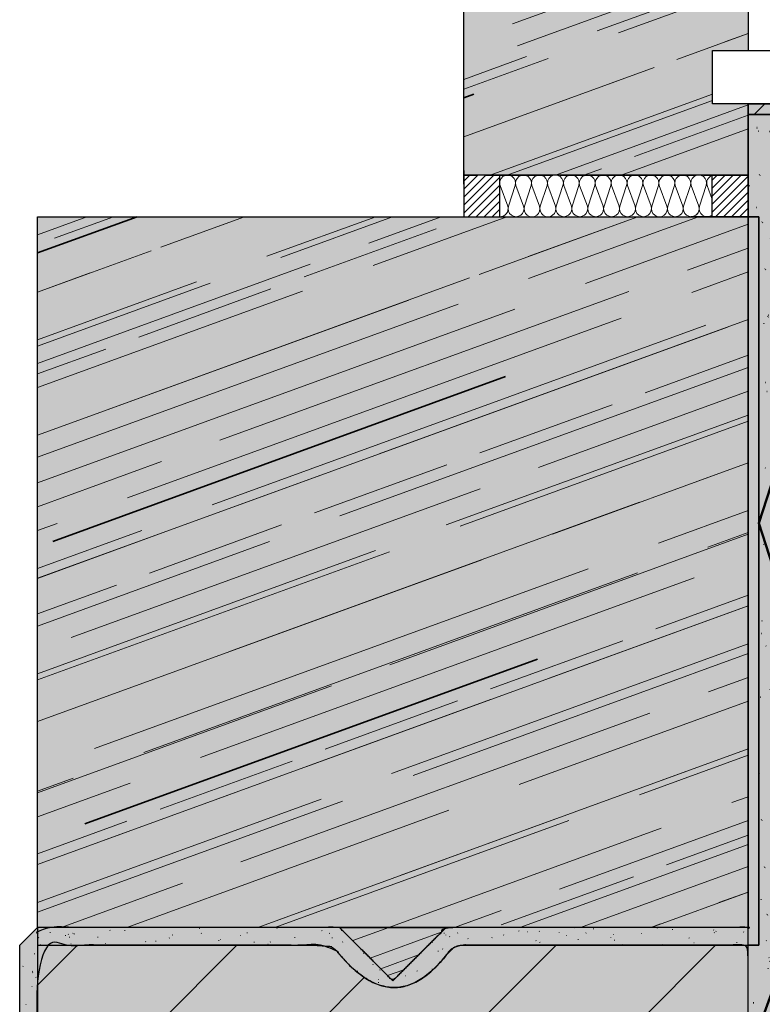
# Model space of a CAD drawing. Units: millimetres. Extents: x -154 to 892, y -1466 to 616.
# Drawn here: x -153 to 56, y -1273 to -996 of the extents above; entities that cross this region are included whole.
import ezdxf

# ---------------------------------------------------------------- set-up
doc = ezdxf.new("R2010")
doc.units = ezdxf.units.MM
for name, color, linetype, lineweight in [('_Konstruktion Wand (2D)', 7, 'Continuous', 9), ('Abdichtung-Teerbahn', 7, 'Continuous', 5), ('Holz-Holzbalken schraeg', 7, 'Continuous', 5), ('Holz-Holzbalken schraeg dunkel', 7, 'Continuous', 5), ('Linie 0.13 mm schwarz', 7, 'Continuous', 13), ('Linie 0.25 mm schwarz', 7, 'Continuous', 25), ('Linien 0.25 mm schwarz', 7, 'Continuous', 25), ('Objekte weiss', 7, 'Continuous', 5), ('WAND-Entkopplungsband', 7, 'Continuous', 5), ('WD-Dämmputz', 7, 'Continuous', 5)]:
    doc.layers.add(name, color=color, linetype=linetype, lineweight=lineweight)
for name, color, linetype, lineweight, true_color in [('WAND Schraffur braun', 7, 'Continuous', 5, 0xff3f3f), ('WAND-Mauerwerk', 7, 'Continuous', 5, 0xcc7f66), ('WAND-Mörtel und Putz allgemein', 7, 'Continuous', 5, 0xcc7f66), ('WD-Wellnet', 5, 'Continuous', 50, 0x0000ff)]:
    doc.layers.add(name, color=color, linetype=linetype, lineweight=lineweight, true_color=true_color)
pattern_1 = [(20, (0, 0), (69.74786, -5.936), [147.851, -21.1216]), (20, (25.998, -2.213), (44.8379, -3.816), [122.5, -17.5])]
pattern_2 = [(20, (10.56, -10.56), (8.947, -79.498), [135.573, -152.88])]
pattern_3 = [(20, (21.12, -21.12), (49.4975, -49.4975), [39.5924, -9.898])]
pattern_4 = [(20, (25.998, -2.213), (29.89194, -2.544), [147.851, -21.1216])]
pattern_5 = [(45, (-6791.6528, -584.3237), (-1.122532, 1.122532), [])]
pattern_6 = [(-22, (0, 0), (-4.631377, 10.549247), [0.156, -15.444])]
pattern_7 = [(14, (2.0585, -5.6607), (-9.262753, -6.947065), [0.156, -7.644]), (-3.7746, (-12.608, -9.263), (-4.88868, 16.46712), [0.07035, -23.38052]), (-68, (29.847, 6.69), (48.0835, 11.0024), [0.0702, -23.3298]), (96, (-3.602, -16.21), (-9.011874, -15.77359), [0.1404, -23.2596]), (132, (3.345, -10.292), (10.03465, 1.029195), [0.078, -15.522]), (-17, (-4.631, -6.175), (23.22605, 7.2206), [0.156, -15.444]), (-145, (-3.345, -4.889), (15.64234, -10.00702), [0.156, -15.444]), (-137, (-6.947, -4.117), (12.3413, -5.30043), [0.156, -15.444])]

# ---------------------------------------------------------------- blocks, each defined once
blk = doc.blocks.new('Gruppe-1')
at = {"layer": 'Linie 0.13 mm schwarz', "flags": 128}
for points in [[(1733.78, 2051.94, 0.324435), (1736.27, 2052.76, 0.324435), (1736.27, 2055.39, 0.324435), (1733.78, 2056.21), (1727.93, 2054.33, -0.324488), (1725.43, 2055.14, -0.324488), (1725.43, 2057.77, -0.324488), (1727.93, 2058.59), (1733.78, 2056.43, 0.324435), (1736.27, 2057.24, 0.324435), (1736.27, 2059.87, 0.324435), (1733.78, 2060.69), (1727.93, 2058.81, -0.324488), (1725.43, 2059.62, -0.324488), (1725.43, 2062.25, -0.324488), (1727.93, 2063.07), (1733.78, 2060.91, 0.324435), (1736.27, 2061.72, 0.324435), (1736.27, 2064.35, 0.324435), (1733.78, 2065.17), (1727.93, 2063.29, -0.331521), (1725.39, 2064.15, -0.331521), (1725.49, 2066.82)], [(1736.59, 2066.82, -0.413074), (1733.78, 2065.39), (1729.89, 2066.82)], [(1733.78, 2007.13, 1.372583), (1733.78, 2011.39), (1727.93, 2009.51, -1.372995), (1727.93, 2013.77), (1733.78, 2011.61, 1.372583), (1733.78, 2015.87), (1727.93, 2013.99, -1.372995), (1727.93, 2018.26), (1733.78, 2016.09, 1.372583), (1733.78, 2020.35), (1727.93, 2018.47, -1.372995), (1727.93, 2022.74), (1733.78, 2020.57, 1.372583), (1733.78, 2024.84), (1727.93, 2022.96, -1.372995), (1727.93, 2027.22), (1733.78, 2025.06, 1.372583), (1733.78, 2029.32), (1727.93, 2027.44, -1.372995), (1727.93, 2031.7), (1733.78, 2029.54, 1.372583), (1733.78, 2033.8), (1727.93, 2031.92, -1.372995), (1727.93, 2036.18), (1733.78, 2034.02, 1.372583), (1733.78, 2038.28), (1727.93, 2036.4, -1.372995), (1727.93, 2040.66), (1733.78, 2038.5, 1.372583), (1733.78, 2042.76), (1727.93, 2040.88, -1.372995), (1727.93, 2045.14), (1733.78, 2042.98, 1.372583), (1733.78, 2047.24), (1727.93, 2045.36, -1.372995), (1727.93, 2049.62), (1733.78, 2047.46, 1.372583), (1733.78, 2051.72), (1727.93, 2049.84, -1.372995), (1727.93, 2054.11), (1733.78, 2051.94, 1.372583), (1733.78, 2056.21), (1727.93, 2054.33, -1.372995), (1727.93, 2058.59), (1733.78, 2056.43, 1.372583), (1733.78, 2060.69), (1727.93, 2058.81, -1.372995), (1727.93, 2063.07)], [(1733.78, 2015.87, -0.324435), (1736.27, 2015.06, -0.324435), (1736.27, 2012.43, -0.324435), (1733.78, 2011.61), (1727.93, 2013.77, 0.324488), (1725.43, 2012.96, 0.324488), (1725.43, 2010.33, 0.324488), (1727.93, 2009.51), (1733.78, 2011.39, -0.324435), (1736.27, 2010.58, -0.324435), (1736.27, 2007.95, -0.324435), (1733.78, 2007.13), (1727.93, 2009.29, 0.25278), (1725.83, 2008.9, 0.25278), (1725.01, 2006.94)], [(1733.88, 2006.94, -0.131588), (1735.04, 2006.94)]]:
    blk.add_lwpolyline(points, format="xyb", dxfattribs=at)
blk = doc.blocks.new('Gruppe-2')
at = {"layer": 'Linie 0.13 mm schwarz'}
blk.add_blockref('Gruppe-1', (0, 0), dxfattribs=at)
blk = doc.blocks.new('Dämmung')
at = {"layer": 'Linie 0.13 mm schwarz', "color": 7}
blk.add_blockref('Gruppe-2', (0, 0), dxfattribs=at)
at = {"layer": 'Linie 0.13 mm schwarz', "color": 0, "flags": 1}
for tag in ['instanceID', 'prm0_value', 'prm1_value', 'prm2_value', 'prm3_value', 'prm4_value', 'prm5_value', 'prm6_value', 'prm0_name', 'prm0_type', 'prm1_name', 'prm1_type', 'prm2_name', 'prm2_type', 'prm3_name', 'prm3_type', 'prm4_name', 'prm4_type', 'prm5_name', 'prm5_type', 'prm6_name', 'prm6_type', 'IFC_UUID']:
    blk.add_attdef(tag, (-18.81, -1051.82), '', height=0.18, dxfattribs=at)
blk = doc.blocks.new('Gruppe-6')
at = {"layer": 'Holz-Holzbalken schraeg', "linetype": 'Continuous', "lineweight": 0, "true_color": 0xcca780}
h = blk.add_hatch(color=43, dxfattribs=at)
edge = h.paths.add_edge_path()
edge.add_line((51.51, -1027.15), (51.51, -1039.55))
edge.add_line((51.51, -1039.55), (51.5, -1039.55))
edge.add_line((51.5, -1039.55), (51.5, -1039.57))
edge.add_line((51.5, -1039.57), (50.77, -1039.55))
edge.add_line((50.77, -1039.55), (-27.77, -1039.55))
edge.add_line((-27.77, -1039.55), (-28.5, -1039.57))
edge.add_line((-28.5, -1039.57), (-28.5, -930.9))
edge.add_arc((-23.5, -930.9), 5, 137.3339, 180, ccw=False)
edge.add_arc((14.74, -966.14), 57, 120.3672, 137.3339, ccw=False)
edge.add_line((-14.08, -916.96), (-14.08, -916.96))
edge.add_arc((-13.57, -917.83), 1, 97, 120.3672, ccw=False)
edge.add_line((-13.69, -916.83), (-4, -915.64))
edge.add_line((-4, -915.64), (-4, -918.14))
edge.add_arc((-4.5, -918.14), 0.5, 315, 360, ccw=False)
edge.add_line((-4.14, -918.49), (-4.65, -919))
edge.add_arc((-4.3, -919.35), 0.5, 135, 180)
edge.add_line((-4.8, -919.35), (-4.8, -921.94))
edge.add_arc((-4.3, -921.94), 0.5, 180, 225)
edge.add_line((-4.65, -922.29), (-4.14, -922.8))
edge.add_arc((-4.5, -923.15), 0.5, 0, 45, ccw=False)
edge.add_line((-4, -923.15), (-4, -934.91))
edge.add_arc((0, -934.91), 4, 180, 230)
edge.add_arc((0, -934.91), 4, 230, 280)
edge.add_line((0.7, -938.85), (23.1, -938.85))
edge.add_line((23.1, -938.85), (23.1, -953.92))
edge.add_arc((28.1, -953.92), 5, 180, 270)
edge.add_line((28.1, -958.92), (48.5, -958.92))
edge.add_line((48.5, -958.92), (48.5, -958.01))
edge.add_arc((49, -958.01), 0.5, 92, 180, ccw=False)
edge.add_line((48.98, -957.51), (51.5, -957.42))
edge.add_line((51.5, -957.42), (51.5, -1027.15))
edge.add_line((51.5, -1027.15), (51.51, -1027.15))
at = {"layer": 'Holz-Holzbalken schraeg', "linetype": 'Continuous', "lineweight": 13, "true_color": 0xe6d2ab}
h = blk.add_hatch(dxfattribs=at)
h.set_pattern_fill('SCHR Holzbalken schraeg', color=254, style=0, pattern_type=2)
h.set_pattern_definition(pattern_1)
edge = h.paths.add_edge_path()
edge.add_line((51.51, -1027.15), (51.51, -1039.55))
edge.add_line((51.51, -1039.55), (51.5, -1039.55))
edge.add_line((51.5, -1039.55), (51.5, -1039.57))
edge.add_line((51.5, -1039.57), (50.77, -1039.55))
edge.add_line((50.77, -1039.55), (-27.77, -1039.55))
edge.add_line((-27.77, -1039.55), (-28.5, -1039.57))
edge.add_line((-28.5, -1039.57), (-28.5, -930.9))
edge.add_arc((-23.5, -930.9), 5, 137.3339, 180, ccw=False)
edge.add_arc((14.74, -966.14), 57, 120.3672, 137.3339, ccw=False)
edge.add_line((-14.08, -916.96), (-14.08, -916.96))
edge.add_arc((-13.57, -917.83), 1, 97, 120.3672, ccw=False)
edge.add_line((-13.69, -916.83), (-4, -915.64))
edge.add_line((-4, -915.64), (-4, -918.14))
edge.add_arc((-4.5, -918.14), 0.5, 315, 360, ccw=False)
edge.add_line((-4.14, -918.49), (-4.65, -919))
edge.add_arc((-4.3, -919.35), 0.5, 135, 180)
edge.add_line((-4.8, -919.35), (-4.8, -921.94))
edge.add_arc((-4.3, -921.94), 0.5, 180, 225)
edge.add_line((-4.65, -922.29), (-4.14, -922.8))
edge.add_arc((-4.5, -923.15), 0.5, 0, 45, ccw=False)
edge.add_line((-4, -923.15), (-4, -934.91))
edge.add_arc((0, -934.91), 4, 180, 230)
edge.add_arc((0, -934.91), 4, 230, 280)
edge.add_line((0.7, -938.85), (23.1, -938.85))
edge.add_line((23.1, -938.85), (23.1, -953.92))
edge.add_arc((28.1, -953.92), 5, 180, 270)
edge.add_line((28.1, -958.92), (48.5, -958.92))
edge.add_line((48.5, -958.92), (48.5, -958.01))
edge.add_arc((49, -958.01), 0.5, 92, 180, ccw=False)
edge.add_line((48.98, -957.51), (51.5, -957.42))
edge.add_line((51.5, -957.42), (51.5, -1027.15))
edge.add_line((51.5, -1027.15), (51.51, -1027.15))
at = {"layer": 'Holz-Holzbalken schraeg', "linetype": 'Continuous', "lineweight": 35, "true_color": 0xaaaaaa}
h = blk.add_hatch(dxfattribs=at)
h.set_pattern_fill('SCHR Holzbalken schraeg-1', color=253, style=0, pattern_type=2)
h.set_pattern_definition(pattern_2)
edge = h.paths.add_edge_path()
edge.add_line((51.51, -1027.15), (51.51, -1039.55))
edge.add_line((51.51, -1039.55), (51.5, -1039.55))
edge.add_line((51.5, -1039.55), (51.5, -1039.57))
edge.add_line((51.5, -1039.57), (50.77, -1039.55))
edge.add_line((50.77, -1039.55), (-27.77, -1039.55))
edge.add_line((-27.77, -1039.55), (-28.5, -1039.57))
edge.add_line((-28.5, -1039.57), (-28.5, -930.9))
edge.add_arc((-23.5, -930.9), 5, 137.3339, 180, ccw=False)
edge.add_arc((14.74, -966.14), 57, 120.3672, 137.3339, ccw=False)
edge.add_line((-14.08, -916.96), (-14.08, -916.96))
edge.add_arc((-13.57, -917.83), 1, 97, 120.3672, ccw=False)
edge.add_line((-13.69, -916.83), (-4, -915.64))
edge.add_line((-4, -915.64), (-4, -918.14))
edge.add_arc((-4.5, -918.14), 0.5, 315, 360, ccw=False)
edge.add_line((-4.14, -918.49), (-4.65, -919))
edge.add_arc((-4.3, -919.35), 0.5, 135, 180)
edge.add_line((-4.8, -919.35), (-4.8, -921.94))
edge.add_arc((-4.3, -921.94), 0.5, 180, 225)
edge.add_line((-4.65, -922.29), (-4.14, -922.8))
edge.add_arc((-4.5, -923.15), 0.5, 0, 45, ccw=False)
edge.add_line((-4, -923.15), (-4, -934.91))
edge.add_arc((0, -934.91), 4, 180, 230)
edge.add_arc((0, -934.91), 4, 230, 280)
edge.add_line((0.7, -938.85), (23.1, -938.85))
edge.add_line((23.1, -938.85), (23.1, -953.92))
edge.add_arc((28.1, -953.92), 5, 180, 270)
edge.add_line((28.1, -958.92), (48.5, -958.92))
edge.add_line((48.5, -958.92), (48.5, -958.01))
edge.add_arc((49, -958.01), 0.5, 92, 180, ccw=False)
edge.add_line((48.98, -957.51), (51.5, -957.42))
edge.add_line((51.5, -957.42), (51.5, -1027.15))
edge.add_line((51.5, -1027.15), (51.51, -1027.15))
at = {"layer": 'Holz-Holzbalken schraeg', "linetype": 'Continuous', "lineweight": 13, "true_color": 0x8c8c8c}
h = blk.add_hatch(dxfattribs=at)
h.set_pattern_fill('SCHR Holzbalken schraeg-2', color=252, style=0, pattern_type=2)
h.set_pattern_definition(pattern_3)
edge = h.paths.add_edge_path()
edge.add_line((51.51, -1027.15), (51.51, -1039.55))
edge.add_line((51.51, -1039.55), (51.5, -1039.55))
edge.add_line((51.5, -1039.55), (51.5, -1039.57))
edge.add_line((51.5, -1039.57), (50.77, -1039.55))
edge.add_line((50.77, -1039.55), (-27.77, -1039.55))
edge.add_line((-27.77, -1039.55), (-28.5, -1039.57))
edge.add_line((-28.5, -1039.57), (-28.5, -930.9))
edge.add_arc((-23.5, -930.9), 5, 137.3339, 180, ccw=False)
edge.add_arc((14.74, -966.14), 57, 120.3672, 137.3339, ccw=False)
edge.add_line((-14.08, -916.96), (-14.08, -916.96))
edge.add_arc((-13.57, -917.83), 1, 97, 120.3672, ccw=False)
edge.add_line((-13.69, -916.83), (-4, -915.64))
edge.add_line((-4, -915.64), (-4, -918.14))
edge.add_arc((-4.5, -918.14), 0.5, 315, 360, ccw=False)
edge.add_line((-4.14, -918.49), (-4.65, -919))
edge.add_arc((-4.3, -919.35), 0.5, 135, 180)
edge.add_line((-4.8, -919.35), (-4.8, -921.94))
edge.add_arc((-4.3, -921.94), 0.5, 180, 225)
edge.add_line((-4.65, -922.29), (-4.14, -922.8))
edge.add_arc((-4.5, -923.15), 0.5, 0, 45, ccw=False)
edge.add_line((-4, -923.15), (-4, -934.91))
edge.add_arc((0, -934.91), 4, 180, 230)
edge.add_arc((0, -934.91), 4, 230, 280)
edge.add_line((0.7, -938.85), (23.1, -938.85))
edge.add_line((23.1, -938.85), (23.1, -953.92))
edge.add_arc((28.1, -953.92), 5, 180, 270)
edge.add_line((28.1, -958.92), (48.5, -958.92))
edge.add_line((48.5, -958.92), (48.5, -958.01))
edge.add_arc((49, -958.01), 0.5, 92, 180, ccw=False)
edge.add_line((48.98, -957.51), (51.5, -957.42))
edge.add_line((51.5, -957.42), (51.5, -1027.15))
edge.add_line((51.5, -1027.15), (51.51, -1027.15))
at = {"layer": 'Holz-Holzbalken schraeg', "linetype": 'Continuous', "lineweight": 13, "true_color": 0x995533}
h = blk.add_hatch(dxfattribs=at)
h.set_pattern_fill('SCHR Holzbalken schraeg-3', color=15, style=0, pattern_type=2)
h.set_pattern_definition(pattern_4)
edge = h.paths.add_edge_path()
edge.add_line((51.51, -1027.15), (51.51, -1039.55))
edge.add_line((51.51, -1039.55), (51.5, -1039.55))
edge.add_line((51.5, -1039.55), (51.5, -1039.57))
edge.add_line((51.5, -1039.57), (50.77, -1039.55))
edge.add_line((50.77, -1039.55), (-27.77, -1039.55))
edge.add_line((-27.77, -1039.55), (-28.5, -1039.57))
edge.add_line((-28.5, -1039.57), (-28.5, -930.9))
edge.add_arc((-23.5, -930.9), 5, 137.3339, 180, ccw=False)
edge.add_arc((14.74, -966.14), 57, 120.3672, 137.3339, ccw=False)
edge.add_line((-14.08, -916.96), (-14.08, -916.96))
edge.add_arc((-13.57, -917.83), 1, 97, 120.3672, ccw=False)
edge.add_line((-13.69, -916.83), (-4, -915.64))
edge.add_line((-4, -915.64), (-4, -918.14))
edge.add_arc((-4.5, -918.14), 0.5, 315, 360, ccw=False)
edge.add_line((-4.14, -918.49), (-4.65, -919))
edge.add_arc((-4.3, -919.35), 0.5, 135, 180)
edge.add_line((-4.8, -919.35), (-4.8, -921.94))
edge.add_arc((-4.3, -921.94), 0.5, 180, 225)
edge.add_line((-4.65, -922.29), (-4.14, -922.8))
edge.add_arc((-4.5, -923.15), 0.5, 0, 45, ccw=False)
edge.add_line((-4, -923.15), (-4, -934.91))
edge.add_arc((0, -934.91), 4, 180, 230)
edge.add_arc((0, -934.91), 4, 230, 280)
edge.add_line((0.7, -938.85), (23.1, -938.85))
edge.add_line((23.1, -938.85), (23.1, -953.92))
edge.add_arc((28.1, -953.92), 5, 180, 270)
edge.add_line((28.1, -958.92), (48.5, -958.92))
edge.add_line((48.5, -958.92), (48.5, -958.01))
edge.add_arc((49, -958.01), 0.5, 92, 180, ccw=False)
edge.add_line((48.98, -957.51), (51.5, -957.42))
edge.add_line((51.5, -957.42), (51.5, -1027.15))
edge.add_line((51.5, -1027.15), (51.51, -1027.15))
at = {"layer": 'WAND Schraffur braun', "linetype": 'Continuous', "lineweight": 13}
h = blk.add_hatch(dxfattribs=at)
h.set_pattern_fill('SCHR Wand allg klein', style=0, pattern_type=2)
h.set_pattern_definition(pattern_5)
h.paths.add_polyline_path([(-18.5, -1039.57), (-18.5, -1051.27), (-28.5, -1051.27), (-28.5, -1039.57)])
h = blk.add_hatch(dxfattribs=at)
h.set_pattern_fill('SCHR Wand allg klein', style=0, pattern_type=2)
h.set_pattern_definition(pattern_5)
h.paths.add_polyline_path([(51.5, -1039.57), (51.5, -1051.27), (41.38, -1051.27), (41.38, -1039.57)])
at = {"layer": 'Linie 0.25 mm schwarz'}
for p, q in [((-28.5, -1038.27), (-28.5, -1039.55)), ((51.5, -1039.57), (-28.5, -1039.57)), ((-28.5, -1042.07), (-28.5, -1039.57)), ((-28.5, -1039.57), (-28.5, -1051.27)), ((-28.5, -1039.57), (-25, -1039.57)), ((-22.5, -1039.57), (-3.92, -1039.57)), ((-18.5, -1039.57), (-18.5, -1051.27)), ((-1.38, -1039.57), (36.39, -1039.57)), ((38.93, -1039.57), (45.5, -1039.57)), ((48, -1039.57), (51.5, -1039.57)), ((51.5, -1039.57), (51.5, -1042.07)), ((42.64, -1051.27), (35.41, -1051.27)), ((51.51, -1051.27), (42.64, -1051.27))]:
    blk.add_line(p, q, dxfattribs=at)
at = {"layer": 'Linie 0.25 mm schwarz', "flags": 128}
blk.add_lwpolyline([(51.5, -957.42), (51.5, -1027.15), (51.51, -1027.15), (51.51, -1039.55), (51.5, -1039.55), (51.5, -1039.57), (50.77, -1039.55), (-27.77, -1039.55), (-28.5, -1039.57), (-28.5, -930.9, -0.188347)], format="xyb", dxfattribs=at)
blk.add_lwpolyline([(51.5, -1039.57), (51.5, -1051.27), (41.38, -1051.27), (41.38, -1039.57)], close=True, dxfattribs=at)
at = {"layer": 'Linie 0.13 mm schwarz', "xscale": -1, "rotation": 270}
blk.add_blockref('Dämmung', (-2025.44, -2776.27), dxfattribs=at)
blk = doc.blocks.new('Konstruktion Wand (2D)')
at = {"layer": 'Holz-Holzbalken schraeg', "linetype": 'Continuous', "lineweight": 0, "true_color": 0xcca780}
blk.add_hatch(color=43, dxfattribs=at).paths.add_polyline_path([(51.5, -1051.27), (51.5, -1251.27), (-148.5, -1251.27), (-148.5, -1051.27)])
at = {"layer": 'Holz-Holzbalken schraeg', "linetype": 'Continuous', "lineweight": 13, "true_color": 0xe6d2ab}
h = blk.add_hatch(dxfattribs=at)
h.set_pattern_fill('SCHR Holzbalken schraeg', color=254, style=0, pattern_type=2)
h.set_pattern_definition(pattern_1)
h.paths.add_polyline_path([(51.5, -1051.27), (51.5, -1251.27), (-148.5, -1251.27), (-148.5, -1051.27)])
at = {"layer": 'Holz-Holzbalken schraeg', "linetype": 'Continuous', "lineweight": 35, "true_color": 0xaaaaaa}
h = blk.add_hatch(dxfattribs=at)
h.set_pattern_fill('SCHR Holzbalken schraeg-3', color=253, style=0, pattern_type=2)
h.set_pattern_definition(pattern_2)
h.paths.add_polyline_path([(51.5, -1051.27), (51.5, -1251.27), (-148.5, -1251.27), (-148.5, -1051.27)])
at = {"layer": 'Holz-Holzbalken schraeg', "linetype": 'Continuous', "lineweight": 13, "true_color": 0x8c8c8c}
h = blk.add_hatch(dxfattribs=at)
h.set_pattern_fill('SCHR Holzbalken schraeg-2', color=252, style=0, pattern_type=2)
h.set_pattern_definition(pattern_3)
h.paths.add_polyline_path([(51.5, -1051.27), (51.5, -1251.27), (-148.5, -1251.27), (-148.5, -1051.27)])
at = {"layer": 'Holz-Holzbalken schraeg', "linetype": 'Continuous', "lineweight": 13, "true_color": 0x995533}
h = blk.add_hatch(dxfattribs=at)
h.set_pattern_fill('SCHR Holzbalken schraeg-1', color=15, style=0, pattern_type=2)
h.set_pattern_definition(pattern_4)
h.paths.add_polyline_path([(51.5, -1051.27), (51.5, -1251.27), (-148.5, -1251.27), (-148.5, -1051.27)])
at = {"layer": 'Holz-Holzbalken schraeg dunkel', "linetype": 'Continuous', "lineweight": 0, "true_color": 0xa4885d}
blk.add_hatch(color=45, dxfattribs=at).paths.add_polyline_path([(-33.5, -1251.27), (-48.5, -1266.27), (-63.5, -1251.27)])
at = {"layer": 'Holz-Holzbalken schraeg dunkel', "linetype": 'Continuous', "lineweight": 13, "true_color": 0xe6d2ab}
h = blk.add_hatch(dxfattribs=at)
h.set_pattern_fill('SCHR Holzbalken dunkel schräg-2', color=254, style=0, pattern_type=2)
h.set_pattern_definition(pattern_1)
h.paths.add_polyline_path([(-33.5, -1251.27), (-48.5, -1266.27), (-63.5, -1251.27)])
at = {"layer": 'Holz-Holzbalken schraeg dunkel', "linetype": 'Continuous', "lineweight": 35, "true_color": 0xaaaaaa}
h = blk.add_hatch(dxfattribs=at)
h.set_pattern_fill('SCHR Holzbalken dunkel schräg-3', color=253, style=0, pattern_type=2)
h.set_pattern_definition(pattern_2)
h.paths.add_polyline_path([(-33.5, -1251.27), (-48.5, -1266.27), (-63.5, -1251.27)])
at = {"layer": 'Holz-Holzbalken schraeg dunkel', "linetype": 'Continuous', "lineweight": 13, "true_color": 0x8c8c8c}
h = blk.add_hatch(dxfattribs=at)
h.set_pattern_fill('SCHR Holzbalken dunkel schräg', color=252, style=0, pattern_type=2)
h.set_pattern_definition(pattern_3)
h.paths.add_polyline_path([(-33.5, -1251.27), (-48.5, -1266.27), (-63.5, -1251.27)])
at = {"layer": 'Holz-Holzbalken schraeg dunkel', "linetype": 'Continuous', "lineweight": 13, "true_color": 0x995533}
h = blk.add_hatch(dxfattribs=at)
h.set_pattern_fill('SCHR Holzbalken dunkel schräg-1', color=15, style=0, pattern_type=2)
h.set_pattern_definition(pattern_4)
h.paths.add_polyline_path([(-33.5, -1251.27), (-48.5, -1266.27), (-63.5, -1251.27)])
at = {"layer": 'WAND-Entkopplungsband', "linetype": 'Continuous', "lineweight": 0}
blk.add_hatch(color=203, dxfattribs=at).paths.add_polyline_path([(51.5, -1022.48), (51.5, -1019.48), (111.5, -1019.48), (111.5, -1022.48)])
at = {"layer": 'WAND-Entkopplungsband', "linetype": 'Continuous', "lineweight": 25}
h = blk.add_hatch(dxfattribs=at)
h.set_pattern_fill('SCHR Entkopplung', color=255, style=0, pattern_type=2)
h.set_pattern_definition([(45, (0, 0), (9e-16, 5.488), [])])
h.paths.add_polyline_path([(51.5, -1022.48), (51.5, -1019.48), (111.5, -1019.48), (111.5, -1022.48)])
at = {"layer": 'WAND-Mauerwerk', "linetype": 'Continuous', "lineweight": 0, "true_color": 0xd9d9d9}
blk.add_hatch(color=254, dxfattribs=at).paths.add_polyline_path([(51.5, -1466), (51.5, -1256.27), (-28.81, -1256.27), (-29.38, -1256.3), (-29.95, -1256.4), (-30.5, -1256.57), (-31.04, -1256.79), (-31.54, -1257.08), (-32, -1257.42), (-32.42, -1257.82), (-32.8, -1258.26), (-34.77, -1260.69), (-36.75, -1262.78), (-38.74, -1264.53), (-40.74, -1265.94), (-42.75, -1267.01), (-44.77, -1267.74), (-46.8, -1268.12), (-48.84, -1268.17), (-50.72, -1267.91), (-52.6, -1267.37), (-54.49, -1266.55), (-56.39, -1265.43), (-58.3, -1264.04), (-60.22, -1262.35), (-62.14, -1260.38), (-64.07, -1258.13), (-64.45, -1257.72), (-64.86, -1257.35), (-65.32, -1257.03), (-65.81, -1256.76), (-66.32, -1256.55), (-66.86, -1256.39), (-67.41, -1256.3), (-67.96, -1256.27), (-148.5, -1256.27), (-148.5, -1466)])
at = {"layer": 'WAND-Mauerwerk', "linetype": 'Continuous', "lineweight": 18, "true_color": 0x37ccbd}
h = blk.add_hatch(dxfattribs=at)
h.set_pattern_fill('SCHR Mauerwerk', color=123, style=0, pattern_type=2)
h.set_pattern_definition([(45, (-22381.786, -14969.568), (-22.45064, 22.45064), [])])
h.paths.add_polyline_path([(51.5, -1466), (51.5, -1256.27), (-28.81, -1256.27), (-29.38, -1256.3), (-29.95, -1256.4), (-30.5, -1256.57), (-31.04, -1256.79), (-31.54, -1257.08), (-32, -1257.42), (-32.42, -1257.82), (-32.8, -1258.26), (-34.77, -1260.69), (-36.75, -1262.78), (-38.74, -1264.53), (-40.74, -1265.94), (-42.75, -1267.01), (-44.77, -1267.74), (-46.8, -1268.12), (-48.84, -1268.17), (-50.72, -1267.91), (-52.6, -1267.37), (-54.49, -1266.55), (-56.39, -1265.43), (-58.3, -1264.04), (-60.22, -1262.35), (-62.14, -1260.38), (-64.07, -1258.13), (-64.45, -1257.72), (-64.86, -1257.35), (-65.32, -1257.03), (-65.81, -1256.76), (-66.32, -1256.55), (-66.86, -1256.39), (-67.41, -1256.3), (-67.96, -1256.27), (-148.5, -1256.27), (-148.5, -1466)])
at = {"layer": 'WAND-Mörtel und Putz allgemein', "linetype": 'Continuous', "lineweight": 0, "true_color": 0xf3f3f3}
for points in [[(-153.5, -1466), (-153.5, -1256.27), (-148.5, -1251.27), (-148.5, -1466)], [(51.5, -1256.27), (-28.81, -1256.27), (-29.38, -1256.3), (-29.95, -1256.4), (-30.5, -1256.57), (-31.04, -1256.79), (-31.54, -1257.08), (-32, -1257.42), (-32.42, -1257.82), (-32.8, -1258.26), (-34.77, -1260.69), (-36.75, -1262.78), (-38.74, -1264.53), (-40.74, -1265.94), (-42.75, -1267.01), (-44.77, -1267.74), (-46.8, -1268.12), (-48.84, -1268.17), (-50.72, -1267.91), (-52.6, -1267.37), (-54.49, -1266.55), (-56.39, -1265.43), (-58.3, -1264.04), (-60.22, -1262.35), (-62.14, -1260.38), (-64.07, -1258.13), (-64.45, -1257.72), (-64.86, -1257.35), (-65.32, -1257.03), (-65.81, -1256.76), (-66.32, -1256.55), (-66.86, -1256.39), (-67.41, -1256.3), (-67.96, -1256.27), (-148.5, -1256.27), (-148.5, -1251.27), (-63.5, -1251.27), (-48.5, -1266.27), (-33.5, -1251.27), (51.5, -1251.27)]]:
    blk.add_hatch(color=7, dxfattribs=at).paths.add_polyline_path(points)
at = {"layer": 'WAND-Mörtel und Putz allgemein', "linetype": 'Continuous', "lineweight": 13, "true_color": 0x888888}
h = blk.add_hatch(dxfattribs=at)
h.set_pattern_fill('SCHR Mörtel und Putz allgemein', color=252, style=0, pattern_type=2)
h.set_pattern_definition(pattern_6)
h.paths.add_polyline_path([(-153.5, -1466), (-153.5, -1256.27), (-148.5, -1251.27), (-148.5, -1466)])
at = {"layer": 'WAND-Mörtel und Putz allgemein', "linetype": 'Continuous', "lineweight": 13}
h = blk.add_hatch(dxfattribs=at)
h.set_pattern_fill('SCHR Mörtel und Putz allgemein-1', color=251, style=0, pattern_type=2)
h.set_pattern_definition(pattern_7)
h.paths.add_polyline_path([(-153.5, -1466), (-153.5, -1256.27), (-148.5, -1251.27), (-148.5, -1466)])
at = {"layer": 'WAND-Mörtel und Putz allgemein', "linetype": 'Continuous', "lineweight": 13, "true_color": 0x888888}
h = blk.add_hatch(dxfattribs=at)
h.set_pattern_fill('SCHR Mörtel und Putz allgemein', color=252, style=0, pattern_type=2)
h.set_pattern_definition(pattern_6)
h.paths.add_polyline_path([(51.5, -1256.27), (-28.81, -1256.27), (-29.38, -1256.3), (-29.95, -1256.4), (-30.5, -1256.57), (-31.04, -1256.79), (-31.54, -1257.08), (-32, -1257.42), (-32.42, -1257.82), (-32.8, -1258.26), (-34.77, -1260.69), (-36.75, -1262.78), (-38.74, -1264.53), (-40.74, -1265.94), (-42.75, -1267.01), (-44.77, -1267.74), (-46.8, -1268.12), (-48.84, -1268.17), (-50.72, -1267.91), (-52.6, -1267.37), (-54.49, -1266.55), (-56.39, -1265.43), (-58.3, -1264.04), (-60.22, -1262.35), (-62.14, -1260.38), (-64.07, -1258.13), (-64.45, -1257.72), (-64.86, -1257.35), (-65.32, -1257.03), (-65.81, -1256.76), (-66.32, -1256.55), (-66.86, -1256.39), (-67.41, -1256.3), (-67.96, -1256.27), (-148.5, -1256.27), (-148.5, -1251.27), (-63.5, -1251.27), (-48.5, -1266.27), (-33.5, -1251.27), (51.5, -1251.27)])
at = {"layer": 'WAND-Mörtel und Putz allgemein', "linetype": 'Continuous', "lineweight": 13}
h = blk.add_hatch(dxfattribs=at)
h.set_pattern_fill('SCHR Mörtel und Putz allgemein-1', color=251, style=0, pattern_type=2)
h.set_pattern_definition(pattern_7)
h.paths.add_polyline_path([(51.5, -1256.27), (-28.81, -1256.27), (-29.38, -1256.3), (-29.95, -1256.4), (-30.5, -1256.57), (-31.04, -1256.79), (-31.54, -1257.08), (-32, -1257.42), (-32.42, -1257.82), (-32.8, -1258.26), (-34.77, -1260.69), (-36.75, -1262.78), (-38.74, -1264.53), (-40.74, -1265.94), (-42.75, -1267.01), (-44.77, -1267.74), (-46.8, -1268.12), (-48.84, -1268.17), (-50.72, -1267.91), (-52.6, -1267.37), (-54.49, -1266.55), (-56.39, -1265.43), (-58.3, -1264.04), (-60.22, -1262.35), (-62.14, -1260.38), (-64.07, -1258.13), (-64.45, -1257.72), (-64.86, -1257.35), (-65.32, -1257.03), (-65.81, -1256.76), (-66.32, -1256.55), (-66.86, -1256.39), (-67.41, -1256.3), (-67.96, -1256.27), (-148.5, -1256.27), (-148.5, -1251.27), (-63.5, -1251.27), (-48.5, -1266.27), (-33.5, -1251.27), (51.5, -1251.27)])
at = {"layer": 'WD-Dämmputz', "linetype": 'Continuous', "lineweight": 0, "true_color": 0xc5d0d0}
blk.add_hatch(color=254, dxfattribs=at).paths.add_polyline_path([(51.5, -1466), (51.5, -1256.27), (54.5, -1256.27), (54.5, -1051.27), (51.5, -1051.27), (51.5, -1022.48), (58.17, -1022.48), (111.5, -1022.48), (111.5, -1466)])
at = {"layer": 'WD-Dämmputz', "linetype": 'Continuous', "lineweight": 35}
h = blk.add_hatch(dxfattribs=at)
h.set_pattern_fill('SCHR Dämmputz-2', style=0, pattern_type=2)
h.set_pattern_definition([(-22, (0, 0), (-3.85948, 8.79104), [0.13, -12.87]), (96, (-3.002, -13.508), (-7.509895, -13.14466), [0.117, -19.383]), (-145, (-2.788, -4.074), (13.03528, -8.33919), [0.13, -12.87])])
h.paths.add_polyline_path([(51.5, -1466), (51.5, -1256.27), (54.5, -1256.27), (54.5, -1051.27), (51.5, -1051.27), (51.5, -1022.48), (58.17, -1022.48), (111.5, -1022.48), (111.5, -1466)])
at = {"layer": 'WD-Dämmputz', "linetype": 'Continuous', "lineweight": 25}
h = blk.add_hatch(dxfattribs=at)
h.set_pattern_fill('SCHR Dämmputz-1', style=0, pattern_type=2)
h.set_pattern_definition([(14, (1.7154, -4.7172), (-7.718961, -5.789221), [0.13, -6.37]), (-3.7746, (-10.506, -7.719), (-4.0739, 13.7226), [0.05863, -19.48376]), (-68, (24.872, 5.575), (40.0696, 9.1686), [0.0585, -19.4415]), (132, (2.7875, -8.5766), (8.362208, 0.857662), [0.065, -12.935]), (-17, (-3.859, -5.146), (19.355045, 6.01717), [0.13, -12.87])])
h.paths.add_polyline_path([(51.5, -1466), (51.5, -1256.27), (54.5, -1256.27), (54.5, -1051.27), (51.5, -1051.27), (51.5, -1022.48), (58.17, -1022.48), (111.5, -1022.48), (111.5, -1466)])
at = {"layer": 'WD-Dämmputz', "linetype": 'Continuous', "lineweight": 50}
h = blk.add_hatch(dxfattribs=at)
h.set_pattern_fill('SCHR Dämmputz', style=0, pattern_type=2)
h.set_pattern_definition([(-137, (-5.789, -3.431), (10.284414, -4.417024), [0.13, -12.87])])
h.paths.add_polyline_path([(51.5, -1466), (51.5, -1256.27), (54.5, -1256.27), (54.5, -1051.27), (51.5, -1051.27), (51.5, -1022.48), (58.17, -1022.48), (111.5, -1022.48), (111.5, -1466)])
at = {"layer": 'Abdichtung-Teerbahn', "color": 250, "true_color": 0x333333}
blk.add_solid([(51.5, -1256.27), (54.5, -1256.27), (51.5, -1051.27), (54.5, -1051.27)], dxfattribs=at)
at = {"layer": 'Linie 0.25 mm schwarz', "flags": 128}
for points in [[(51.5, -1051.27), (51.5, -1251.27), (-148.5, -1251.27), (-148.5, -1051.27)], [(51.5, -1051.27), (54.5, -1051.27), (54.5, -1256.27), (51.5, -1256.27)], [(-33.5, -1251.27), (-48.5, -1266.27), (-63.5, -1251.27)]]:
    blk.add_lwpolyline(points, close=True, dxfattribs=at)
at = {"layer": 'Linien 0.25 mm schwarz', "flags": 128}
for points in [[(51.5, -1466), (51.5, -1256.27), (54.5, -1256.27), (54.5, -1051.27), (51.5, -1051.27), (51.5, -1022.48), (58.17, -1022.48), (111.5, -1022.48), (111.5, -1466)], [(-153.5, -1466), (-153.5, -1256.27), (-148.5, -1251.27), (-148.5, -1466)]]:
    blk.add_lwpolyline(points, dxfattribs=at)
at = {"layer": 'Linien 0.25 mm schwarz'}
for points, weights, knots in [([(51.5, -1256.27), (11.35, -1256.27), (-28.81, -1256.27), (-31.3, -1256.27), (-32.8, -1258.26), (-47.86, -1278.19), (-64.07, -1258.13), (-65.57, -1256.27), (-67.96, -1256.27), (-108.23, -1256.27), (-148.5, -1256.27), (-148.5, -1253.77), (-148.5, -1251.27), (-106, -1251.27), (-63.5, -1251.27), (-56, -1258.77), (-48.5, -1266.27), (-41, -1258.77), (-33.5, -1251.27), (9, -1251.27), (51.5, -1251.27), (51.5, -1253.77), (51.5, -1256.27)], [1, 1, 1, 0.895213101887, 1, 1, 1, 0.902340985466, 1, 1, 1, 1, 1, 1, 1, 1, 1, 1, 1, 1, 1, 1, 1], [0, 0, 0, 0.185731, 0.185731, 0.196038, 0.196038, 0.311623, 0.311623, 0.321279, 0.321279, 0.501704, 0.501704, 0.512905, 0.512905, 0.703328, 0.703328, 0.750852, 0.750852, 0.798375, 0.798375, 0.988799, 0.988799, 1, 1, 1]), ([(51.5, -1466), (51.5, -1361.14), (51.5, -1256.27), (11.35, -1256.27), (-28.81, -1256.27), (-31.3, -1256.27), (-32.8, -1258.26), (-47.86, -1278.19), (-64.07, -1258.13), (-65.57, -1256.27), (-67.96, -1256.27), (-108.23, -1256.27), (-148.5, -1256.27), (-148.5, -1361.14), (-148.5, -1466)], [1, 1, 1, 1, 1, 0.895213101887, 1, 1, 1, 0.902340985466, 1, 1, 1, 1, 1], [0, 0, 0, 0.332997, 0.332997, 0.460508, 0.460508, 0.467583, 0.467583, 0.546936, 0.546936, 0.553565, 0.553565, 0.677432, 0.677432, 1, 1, 1])]:
    blk.add_rational_spline(points, weights, degree=2, knots=knots, dxfattribs=at)
at = {"layer": 'WD-Wellnet', "flags": 128}
blk.add_lwpolyline([(75.78, -1071.87), (54.5, -1137.53), (78.86, -1212.7), (51.5, -1287.88), (78.86, -1363.05), (51.5, -1438.23), (61.61, -1466)], dxfattribs=at)
at = {"layer": 'Linie 0.13 mm schwarz', "color": 7}
blk.add_blockref('Gruppe-6', (0, 0), dxfattribs=at)
at = {"color": 255}
blk.add_wipeout([(41.51, -1004.48), (161.51, -1004.48), (161.51, -1019.48), (41.51, -1019.48)], dxfattribs=at).dxf.layer = 'Objekte weiss'
at = {"layer": 'Linien 0.25 mm schwarz', "flags": 128}
for points in [[(41.51, -1004.48), (161.51, -1004.48), (161.51, -1019.48), (41.51, -1019.48)], [(51.5, -1022.48), (51.5, -1019.48), (111.5, -1019.48), (111.5, -1022.48)]]:
    blk.add_lwpolyline(points, close=True, dxfattribs=at)

msp = doc.modelspace()

# ---------------------------------------------------------------- block references
at = {"layer": '_Konstruktion Wand (2D)'}
msp.add_blockref('Konstruktion Wand (2D)', (0, 0), dxfattribs=at)

doc.saveas('drawing.dxf')
